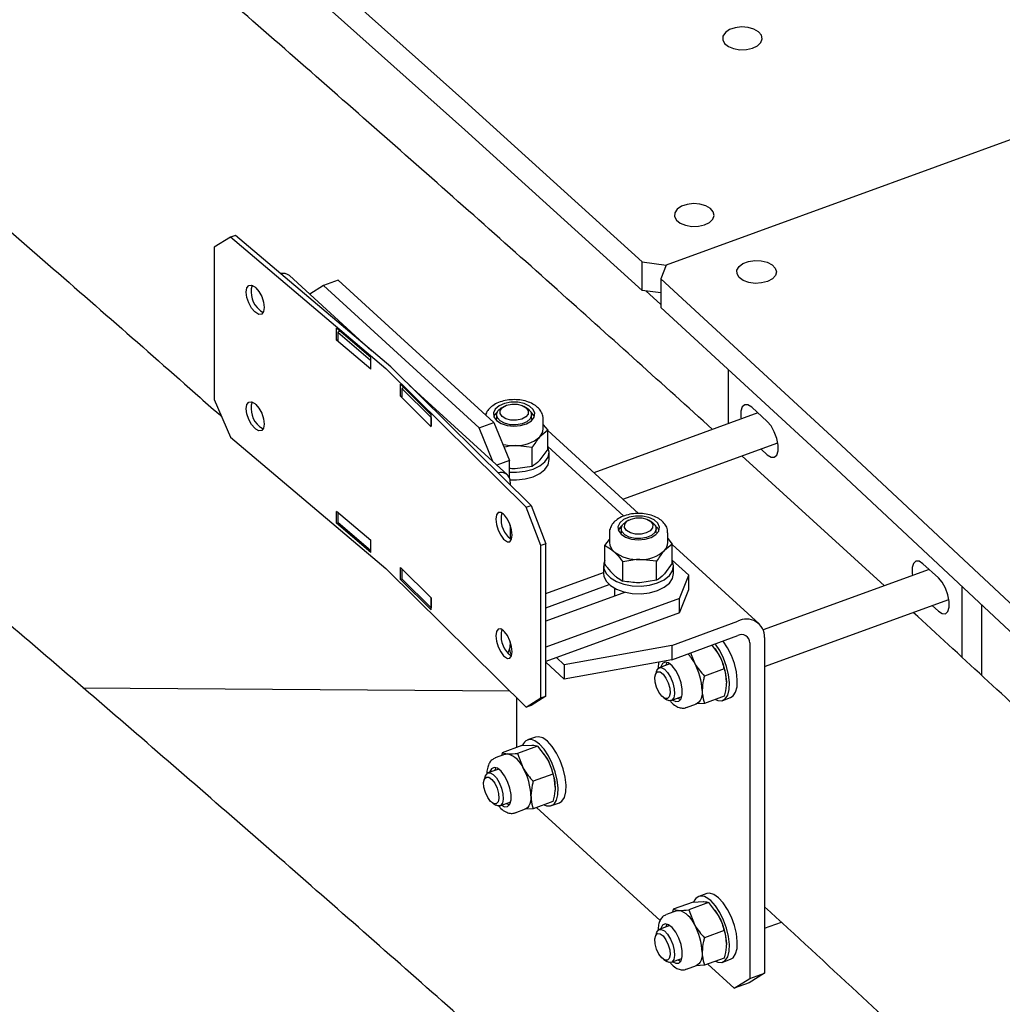
# Model space of a CAD drawing. Units: millimetres. Extents: x 0 to 1260, y 0 to 297.
# Drawn here: x 1200 to 1205, y 162 to 166 of the extents above; entities that cross this region are included whole.
import ezdxf

# ---------------------------------------------------------------- set-up
doc = ezdxf.new("R2010")
doc.units = ezdxf.units.MM
doc.linetypes.add('SLD-Сплошная', pattern=[0])
for name, color, linetype in [('ГОРИЗОНТАЛИ', 5, 'SLD-Сплошная'), ('НИША', 8, 'SLD-Сплошная'), ('ПАНЕЛИ', 7, 'SLD-Сплошная'), ('ШАБЛОНЫ', 190, 'SLD-Сплошная')]:
    doc.layers.add(name, color=color, linetype=linetype)

msp = doc.modelspace()

# ---------------------------------------------------------------- linework, layer by layer
at = {"layer": 'ГОРИЗОНТАЛИ', "linetype": 'SLD-Сплошная', "lineweight": 25}
msp.add_line((1204.175203, 164.012131), (1203.5648143, 164.5687411), dxfattribs=at)
for points, knots in [([(1203.4391212, 164.6825842), (1203.2245483, 164.8761906), (1202.773921, 165.282786), (1202.0790487, 165.8993223), (1201.3564243, 166.5328667), (1200.6270593, 167.1638318), (1199.8911794, 167.7922681), (1199.1487657, 168.4181367), (1198.399828, 169.0414071), (1197.6445067, 169.6621046), (1196.8823937, 170.2800231), (1196.2468448, 170.7901224), (1195.862935, 171.0932266), (1195.737543, 171.192226)], [0, 0, 0, 0, 0.0874535, 0.183662206, 0.279870996, 0.376079864, 0.472288806, 0.568497818, 0.664706895, 0.760916034, 0.857125229, 0.953334478, 1, 1, 1, 1]), ([(1194.9941905, 170.0365321), (1195.0934727, 169.9581677), (1195.450643, 169.67625), (1196.0590521, 169.1879886), (1196.8194572, 168.5718072), (1197.5730037, 167.9528219), (1198.320198, 167.331279), (1199.0608145, 166.7071203), (1199.7950862, 166.0804678), (1200.5221462, 165.451028), (1201.0351377, 165.003238), (1201.3038146, 164.764537), (1201.3344763, 164.7372962)], [0, 0, 0, 0, 0.045218505, 0.162674591, 0.28013073, 0.397586927, 0.515043187, 0.632499515, 0.749955915, 0.867412392, 0.984868952, 1, 1, 1, 1]), ([(1203.4391211, 161.1918723), (1203.2245482, 161.3854787), (1202.7739209, 161.7920741), (1202.0790486, 162.4086104), (1201.3564243, 163.0421548), (1200.6270592, 163.6731198), (1199.8911793, 164.3015562), (1199.1487656, 164.9274248), (1198.399828, 165.5506952), (1197.6445066, 166.1713926), (1196.8823936, 166.7893112), (1196.2468447, 167.2994105), (1195.8629349, 167.6025146), (1195.7375429, 167.701514)], [0, 0, 0, 0, 0.0874535, 0.183662206, 0.279870996, 0.376079864, 0.472288806, 0.568497818, 0.664706895, 0.760916034, 0.857125229, 0.953334478, 1, 1, 1, 1]), ([(1194.9941904, 166.5458202), (1195.0934727, 166.4674558), (1195.4506429, 166.1855381), (1196.0590522, 165.6972767), (1196.8194565, 165.081095), (1197.5730059, 164.4621108), (1198.3201895, 163.8405639), (1199.0608456, 163.2164201), (1199.7949699, 162.5897122), (1200.5225801, 161.9604789), (1201.2434494, 161.3286692), (1201.9357412, 160.7146038), (1202.384381, 160.3099064), (1202.59755, 160.1176164)], [0, 0, 0, 0, 0.037412164, 0.134591105, 0.231770089, 0.328949122, 0.426128206, 0.523307347, 0.620486547, 0.717665811, 0.814845144, 0.91202455, 1, 1, 1, 1]), ([(1210.8787067, 157.4282114), (1210.8735407, 157.433694), (1210.6590789, 157.6612988), (1210.228956, 158.1090164), (1209.5878113, 158.7711585), (1208.9389626, 159.4308005), (1208.2834776, 160.0882477), (1207.6211041, 160.7433895), (1206.9519252, 161.3962201), (1206.2760046, 162.0467313), (1205.5931496, 162.6948204), (1204.9348488, 163.312042), (1204.5008764, 163.7120371), (1204.2993973, 163.8977416)], [0, 0, 0, 0, 0.002495386, 0.103593884, 0.204692536, 0.305791338, 0.406890282, 0.507989362, 0.609088574, 0.71018791, 0.811287365, 0.912386934, 1, 1, 1, 1]), ([(1203.6618881, 162.6351617), (1203.7948206, 162.5125967), (1204.1595736, 162.1762911), (1204.7487105, 161.6235756), (1205.4299206, 160.9772794), (1206.1040704, 160.3285191), (1206.7714886, 159.6774471), (1207.4321925, 159.0240964), (1208.0856391, 158.3683243), (1208.6037206, 157.8427988), (1208.9015388, 157.5350844), (1208.986293, 157.4475139)], [0, 0, 0, 0, 0.071937198, 0.197388166, 0.32283926, 0.448290485, 0.573741849, 0.699193359, 0.824645021, 0.950096844, 1, 1, 1, 1])]:
    msp.add_open_spline(points, degree=3, knots=knots, dxfattribs=at)
at = {"layer": 'НИША', "linetype": 'SLD-Сплошная', "lineweight": 25}
msp.add_line((1200.7398658, 163.574165), (1202.5692143, 163.5606009), dxfattribs=at)
at = {"layer": 'ПАНЕЛИ', "linetype": 'SLD-Сплошная', "lineweight": 25}
for p, q in [((1201.3726789, 165.5068851), (1201.3023028, 165.464455)), ((1201.3933402, 165.5150105), (1201.3726789, 165.5068851)), ((1202.0383383, 164.9427978), (1201.3726789, 165.5068851)), ((1202.0589996, 164.9509232), (1201.3933402, 165.5150105)), ((1201.3023028, 165.464455), (1201.3023028, 164.8112223)), ((1201.9771255, 165.0203042), (1201.6249938, 165.3423096)), ((1201.834214, 165.3224892), (1201.7707943, 165.2993765)), ((1202.5014929, 164.7122989), (1201.834214, 165.3224892)), ((1201.4761317, 165.2936748), (1201.4803543, 165.2900965)), ((1201.7707943, 165.2993765), (1201.7116985, 165.2630229)), ((1202.4380732, 164.6891861), (1201.7707943, 165.2993765)), ((1201.496793, 165.1956499), (1201.5010156, 165.1920717)), ((1201.5010156, 165.1920717), (1201.5127715, 165.1849227)), ((1201.4803543, 165.1839462), (1201.4761317, 165.1875245)), ((1201.9743945, 164.9918811), (1201.8266047, 165.1171198)), ((1201.8266047, 165.066086), (1201.8266047, 165.1171198)), ((1201.8424398, 165.103701), (1201.8321658, 165.0996606)), ((1201.8266047, 165.066086), (1201.8321658, 165.068273)), ((1201.9743945, 164.9408473), (1201.8266047, 165.066086)), ((1201.8321658, 165.0996606), (1201.972918, 164.9803856)), ((1201.8321658, 165.0996606), (1201.8321658, 165.0639369)), ((1201.972918, 164.9803856), (1201.9743945, 164.9809662)), ((1201.972918, 164.9803856), (1201.972918, 164.9446619)), ((1201.9743945, 164.9408473), (1201.9743945, 164.9918811)), ((1202.6393288, 164.3486023), (1202.0434523, 164.9381213)), ((1202.6609216, 164.355876), (1202.0650451, 164.945395)), ((1203.506566, 164.7071638), (1203.506566, 164.9397904)), ((1202.2329892, 164.7455032), (1202.1006927, 164.8763883)), ((1202.1006927, 164.8253545), (1202.1006927, 164.8763883)), ((1202.1097976, 164.8599395), (1202.1060232, 164.8586681)), ((1202.1060232, 164.8586681), (1202.23202, 164.7340156)), ((1202.1060232, 164.8586681), (1202.1060232, 164.8229444)), ((1202.5591842, 164.4880431), (1202.138336, 164.872886)), ((1201.3023028, 164.8112223), (1201.3726789, 164.6495172)), ((1202.1006927, 164.8253545), (1202.1060232, 164.8271501)), ((1202.2329892, 164.6944694), (1202.1006927, 164.8253545)), ((1201.4761317, 164.7935436), (1201.4803543, 164.7899653)), ((1202.544751, 164.7815102), (1202.5349472, 164.7758487)), ((1202.6410304, 164.7758487), (1202.6312266, 164.7815102)), ((1203.6733857, 164.7169129), (1203.6066578, 164.7779319)), ((1202.23202, 164.7340156), (1202.2329892, 164.7343421)), ((1202.23202, 164.7340156), (1202.23202, 164.6982919)), ((1202.2329892, 164.6944694), (1202.2329892, 164.7455032)), ((1202.5129888, 164.7452384), (1202.5129888, 164.7272983)), ((1202.6629888, 164.7272983), (1202.6629888, 164.7452384)), ((1202.7129888, 164.6851104), (1202.7129888, 164.7272983)), ((1203.6334707, 164.753413), (1202.9298785, 164.4969955)), ((1201.4803543, 164.683815), (1201.4761317, 164.6873933)), ((1201.496793, 164.6955187), (1201.5010156, 164.6919405)), ((1201.5010156, 164.6919405), (1201.5127715, 164.6847914)), ((1202.4380732, 164.6891861), (1202.5014929, 164.7122989)), ((1202.497169, 164.5447526), (1202.4380732, 164.6891861)), ((1202.5014929, 164.7122989), (1202.5682208, 164.5492122)), ((1202.7129888, 164.7026205), (1202.7322137, 164.6792859)), ((1201.3726789, 164.6495172), (1202.0383383, 164.0854299)), ((1202.7322137, 164.6792859), (1202.6986266, 164.6515269)), ((1202.7322137, 164.5974923), (1202.7322137, 164.6792859)), ((1203.1214549, 164.3218092), (1202.7322137, 164.6777493)), ((1202.6650395, 164.6055353), (1202.5929271, 164.6130057)), ((1202.6650395, 164.5237417), (1202.6650395, 164.6055353)), ((1202.7322137, 164.5974923), (1202.6986266, 164.5515007)), ((1203.0588925, 164.3110553), (1202.7322137, 164.6097854)), ((1203.0547143, 164.3828399), (1203.7181984, 164.6246404)), ((1203.6465728, 164.5985372), (1203.6733857, 164.5740183)), ((1202.7379888, 164.5524225), (1202.7379888, 164.5850841)), ((1202.5682208, 164.5492122), (1202.5139293, 164.5294262)), ((1202.5682208, 164.4749478), (1202.5682208, 164.5492122)), ((1202.6650395, 164.5237417), (1202.5929271, 164.5129795)), ((1202.5715645, 164.4568825), (1202.5715645, 164.4442796)), ((1202.6393288, 164.3486023), (1202.6609216, 164.355876)), ((1202.7023272, 164.1842085), (1202.6393288, 164.3486023)), ((1202.6609216, 164.355876), (1202.7239199, 164.1914821)), ((1201.9743945, 164.2059606), (1201.8266047, 164.3311993)), ((1201.8266047, 164.2801655), (1201.8266047, 164.3311993)), ((1201.8321658, 164.3264868), (1201.8321658, 164.2831198)), ((1202.5467212, 164.3146788), (1202.5429413, 164.3184183)), ((1201.8266047, 164.2801655), (1201.8327842, 164.2825957)), ((1201.9743945, 164.1549268), (1201.8266047, 164.2801655)), ((1201.972918, 164.1638448), (1201.8321658, 164.2831198)), ((1202.5715645, 164.2716213), (1202.5715645, 164.2128481)), ((1203.0785741, 164.2933579), (1203.0687703, 164.2876964)), ((1203.1748535, 164.2876964), (1203.1650497, 164.2933579)), ((1202.5683139, 164.2158021), (1202.564534, 164.2195417)), ((1202.9968119, 164.239146), (1202.9968119, 164.1969581)), ((1203.0468119, 164.2570861), (1203.0468119, 164.239146)), ((1203.1968119, 164.239146), (1203.1968119, 164.2570861)), ((1203.2468119, 164.196958), (1203.2468119, 164.239146)), ((1201.972918, 164.2072118), (1201.972918, 164.1638448)), ((1201.9743945, 164.1549268), (1201.9743945, 164.2059606)), ((1202.5429413, 164.212268), (1202.5467212, 164.2085285)), ((1202.5762915, 164.2095075), (1202.5683139, 164.2158021)), ((1202.7023271, 163.5309759), (1202.7023272, 164.1842085)), ((1202.7239199, 164.1914821), (1202.7023272, 164.1842085)), ((1202.7239199, 163.5382495), (1202.7239199, 164.1914821)), ((1202.977587, 164.1845499), (1202.9968119, 164.210875)), ((1202.977587, 164.1027563), (1202.977587, 164.1845499)), ((1203.2660368, 164.1911336), (1203.2324497, 164.1633746)), ((1203.2468119, 164.2144682), (1203.2660368, 164.1911336)), ((1203.2660368, 164.1093399), (1203.2660368, 164.1911336)), ((1203.6387498, 163.8487711), (1203.2660368, 164.189597)), ((1201.9743945, 164.1644254), (1201.972918, 164.1638448)), ((1202.2329892, 163.9595827), (1202.1006926, 164.0904678)), ((1202.1006926, 164.039434), (1202.1006926, 164.0904678)), ((1202.9718119, 164.0969318), (1202.9718119, 164.0642702)), ((1203.0546377, 164.0322976), (1203.0546377, 164.1140912)), ((1203.1988626, 164.117383), (1203.1267502, 164.1248534)), ((1203.1988626, 164.0355894), (1203.1988626, 164.117383)), ((1203.2660368, 164.1093399), (1203.2324497, 164.0633484)), ((1203.3365191, 164.0571808), (1203.2660368, 164.1216331)), ((1203.2718119, 164.0642702), (1203.2718119, 164.0969318)), ((1204.4073925, 164.0457035), (1204.3406646, 164.1067225)), ((1202.0434523, 164.0807535), (1202.6393288, 163.4912345)), ((1202.1060232, 164.0851941), (1202.1060232, 164.0421273)), ((1202.7239199, 163.9789984), (1202.9718119, 164.0693403)), ((1203.2975475, 163.9576406), (1203.3365191, 164.0571808)), ((1203.3365191, 163.9959402), (1203.3365191, 164.0571808)), ((1204.3674774, 164.0822036), (1203.6561669, 163.8229732)), ((1202.1006926, 164.039434), (1202.1067001, 164.0414576)), ((1202.2329892, 163.9085489), (1202.1006926, 164.039434)), ((1202.2320199, 163.9174748), (1202.1060232, 164.0421273)), ((1202.7239199, 163.9177578), (1202.9961625, 164.016974)), ((1203.1988626, 164.0355894), (1203.1267502, 164.0248272)), ((1204.5074843, 164.0097288), (1204.5074843, 163.7054401)), ((1203.0654983, 163.984011), (1202.7239199, 163.8595261)), ((1203.0183554, 164.0015693), (1203.0183554, 163.9668303)), ((1203.2975475, 163.8964), (1203.3365191, 163.9959402)), ((1202.2320199, 163.9605416), (1202.2320199, 163.9174748)), ((1202.2329892, 163.9085489), (1202.2329892, 163.9595827)), ((1203.2975475, 163.9576406), (1202.7239199, 163.7485875)), ((1203.2975475, 163.8964), (1203.2975475, 163.9576406)), ((1203.6618881, 163.6654075), (1204.4522052, 163.953431)), ((1204.3805796, 163.9273278), (1204.4073925, 163.9028088)), ((1204.5920439, 163.9303199), (1204.5920439, 163.6272952)), ((1202.2329892, 163.9178013), (1202.2320199, 163.9174748)), ((1203.2975475, 163.8964), (1202.7239199, 163.6873469)), ((1203.2636177, 163.7560285), (1203.5473098, 163.8594175)), ((1202.5467212, 163.8145475), (1202.5429412, 163.8182871)), ((1203.2636177, 163.694788), (1203.5473098, 163.7981769)), ((1202.5715645, 163.7714901), (1202.5715645, 163.7587401)), ((1203.2636177, 163.7560285), (1202.8024138, 163.6732846)), ((1203.2636177, 163.7560285), (1203.2636177, 163.694788)), ((1203.4344445, 163.7588051), (1203.4645527, 163.7190403)), ((1203.5984684, 163.7674204), (1203.5984684, 162.3266342)), ((1203.6618881, 163.7905331), (1203.6618881, 162.3497469)), ((1202.5429412, 163.7121368), (1202.5467211, 163.7083972)), ((1202.5683139, 163.7156709), (1202.564534, 163.7194104)), ((1202.5762915, 163.7093762), (1202.5683139, 163.7156709)), ((1203.3447239, 163.7243464), (1203.3609672, 163.6812895)), ((1203.4508341, 163.7407361), (1203.4494036, 163.7427182)), ((1202.8024138, 163.612044), (1202.7239199, 163.6838224)), ((1202.8024138, 163.6732846), (1202.7690499, 163.7037941)), ((1203.2636177, 163.694788), (1202.8024138, 163.612044)), ((1202.8024138, 163.6732846), (1202.8024138, 163.612044)), ((1203.256229, 163.6772197), (1203.210059, 163.6603934)), ((1203.1983958, 163.646156), (1203.1935761, 163.6314911)), ((1203.488476, 163.6556258), (1203.4037718, 163.6247562)), ((1203.4974689, 163.6123607), (1203.4974307, 163.6128781)), ((1202.5975501, 163.5325674), (1202.5975501, 163.3175787)), ((1202.6393288, 163.4912345), (1202.7023271, 163.5309759)), ((1202.7239199, 163.5382495), (1202.6609215, 163.4985081)), ((1202.7023271, 163.5309759), (1202.7239199, 163.5382495)), ((1203.2302063, 163.5309805), (1203.2433316, 163.5228554)), ((1203.2614206, 163.5194609), (1203.3075905, 163.5362871)), ((1203.2897547, 163.529787), (1203.3021684, 163.5234446)), ((1203.3267154, 163.49004), (1203.3704045, 163.5059621)), ((1203.4037718, 163.5068987), (1203.3673874, 163.5048626)), ((1203.488476, 163.5377683), (1203.4037718, 163.5068987)), ((1203.4825503, 163.5202241), (1203.5163742, 163.5325509)), ((1202.6609215, 163.4985081), (1202.6393288, 163.4912345)), ((1202.6796443, 163.3628819), (1202.6458205, 163.3505551)), ((1202.5507952, 163.2893156), (1202.507106, 163.2733935)), ((1202.5363093, 163.2952601), (1202.5332922, 163.2829368)), ((1202.6210134, 163.3261297), (1202.5363093, 163.2952601)), ((1202.5363093, 163.2952601), (1202.5602325, 163.2907744)), ((1202.6877413, 163.3240394), (1202.6030372, 163.2931698)), ((1202.6030372, 163.2931698), (1202.6269604, 163.2297554)), ((1202.6210134, 163.3261297), (1202.6638181, 163.3285252)), ((1202.6877413, 163.3240394), (1202.7305459, 163.2675061)), ((1202.7168273, 163.2892019), (1202.7153969, 163.291184)), ((1202.5222222, 163.2256855), (1202.4760522, 163.2088593)), ((1202.7544692, 163.2040916), (1202.6697651, 163.173222)), ((1202.464389, 163.1946218), (1202.4595694, 163.1799569)), ((1202.7634622, 163.1608266), (1202.7634239, 163.1613439)), ((1202.4961995, 163.0794463), (1202.5093248, 163.0713212)), ((1202.5274138, 163.0679267), (1202.5735837, 163.0847529)), ((1202.5557479, 163.0782528), (1202.5681617, 163.0719105)), ((1202.7544692, 163.0862341), (1202.6697651, 163.0553645)), ((1202.7485435, 163.0686899), (1202.7823674, 163.0810167)), ((1202.5927086, 163.0385058), (1202.6363978, 163.0544279)), ((1202.6697651, 163.0553645), (1202.6333807, 163.0533284)), ((1203.2141131, 162.5760387), (1202.6841924, 163.0606224)), ((1203.3550202, 162.6549203), (1203.270316, 162.6240507)), ((1203.3550202, 162.6549203), (1203.3978248, 162.6573157)), ((1203.4136511, 162.6916724), (1203.3798272, 162.6793457)), ((1203.2848019, 162.6181061), (1203.2411128, 162.602184)), ((1203.270316, 162.6240507), (1203.267299, 162.6117273)), ((1203.270316, 162.6240507), (1203.2942393, 162.619565)), ((1203.421748, 162.65283), (1203.3370439, 162.6219604)), ((1203.3370439, 162.6219604), (1203.3609672, 162.5585459)), ((1203.421748, 162.65283), (1203.4645527, 162.5962967)), ((1203.450834, 162.6179925), (1203.4494036, 162.6199745)), ((1203.256229, 162.554476), (1203.210059, 162.5376498)), ((1203.4884759, 162.5328822), (1203.4037718, 162.5020126)), ((1203.6618881, 162.5426639), (1203.7336813, 162.5688282)), ((1203.1983958, 162.5234124), (1203.1935761, 162.5087475)), ((1203.4974689, 162.4896171), (1203.4974307, 162.4901345)), ((1203.2302062, 162.4082369), (1203.2433315, 162.4001118)), ((1203.2614205, 162.3967173), (1203.3075905, 162.4135435)), ((1203.2897546, 162.4070434), (1203.3021684, 162.400701)), ((1203.4884759, 162.4150247), (1203.4037718, 162.3841551)), ((1203.4825503, 162.3974805), (1203.5163741, 162.4098073)), ((1203.3267154, 162.3672964), (1203.3704045, 162.3832185)), ((1203.4037718, 162.3841551), (1203.3673874, 162.382119)), ((1203.5317405, 162.2855856), (1203.4181992, 162.389413)), ((1203.5317405, 162.2855856), (1203.5984684, 162.3266342)), ((1203.6618881, 162.3497469), (1203.5951602, 162.3086983)), ((1203.5984684, 162.3266342), (1203.6618881, 162.3497469)), ((1203.5951602, 162.3086983), (1203.5317405, 162.2855856))]:
    msp.add_line(p, q, dxfattribs=at)
at = {"layer": 'ПАНЕЛИ', "linetype": 'SLD-Сплошная', "lineweight": 25, "flags": 128}
for points in [[(1201.4761317, 165.1875245), (1201.4621272, 165.2034322), (1201.4502548, 165.2249983), (1201.4423218, 165.2489396), (1201.4395362, 165.2716111), (1201.4423218, 165.2895615), (1201.4502548, 165.3000579), (1201.4621272, 165.3015023), (1201.4761317, 165.2936748)], [(1201.4803543, 165.2900965), (1201.4943588, 165.2741889), (1201.5062313, 165.2526228), (1201.5141642, 165.2286815), (1201.5169499, 165.2060099), (1201.5141642, 165.1880595), (1201.5062313, 165.1775632), (1201.4943588, 165.1761188), (1201.4803543, 165.1839462)], [(1201.4761317, 164.6873933), (1201.4621272, 164.7033009), (1201.4502548, 164.724867), (1201.4423218, 164.7488083), (1201.4395362, 164.7714799), (1201.4423218, 164.7894303), (1201.4502548, 164.7999266), (1201.4621272, 164.801371), (1201.4761317, 164.7935436)], [(1201.4803543, 164.7899653), (1201.4943588, 164.7740576), (1201.5062313, 164.7524915), (1201.5141642, 164.7285502), (1201.5169499, 164.7058787), (1201.5141642, 164.6879283), (1201.5062313, 164.6774319), (1201.4943588, 164.6759875), (1201.4803543, 164.683815)], [(1202.5124891, 164.7208771), (1202.532056, 164.7082159), (1202.5576841, 164.6999085), (1202.5865961, 164.696855), (1202.615659, 164.6993864), (1202.6417235, 164.7072283), (1202.661965, 164.719531), (1202.67419, 164.7349612), (1202.6770738, 164.7518469), (1202.6703038, 164.7683583), (1202.6546137, 164.782706), (1202.6317038, 164.7933353), (1202.6040567, 164.7990943), (1202.5746684, 164.799359), (1202.5467235, 164.7941006), (1202.5232504, 164.783889), (1202.5067927, 164.7698308), (1202.4991339, 164.7534494), (1202.5011039, 164.73652), (1202.5124891, 164.7208771)], [(1202.6410304, 164.7758487), (1202.6476778, 164.771454), (1202.6596098, 164.7580878), (1202.6629033, 164.7431718), (1202.657161, 164.728505), (1202.6430756, 164.7158565), (1202.6223458, 164.7067519), (1202.5974721, 164.7022893), (1202.5714545, 164.703007), (1202.5474313, 164.7088185), (1202.5282999, 164.7190227), (1202.5163678, 164.7323889), (1202.5130743, 164.747305), (1202.5188166, 164.7619718), (1202.5329021, 164.7746203), (1202.5349472, 164.7758487)], [(1202.601467, 164.7909833), (1202.6232617, 164.7853852), (1202.6396864, 164.7753984), (1202.6482407, 164.7625433), (1202.6476221, 164.7487769), (1202.6379249, 164.7361951), (1202.6206254, 164.7267133), (1202.5983573, 164.721775), (1202.5745106, 164.7221321), (1202.5527159, 164.7277302), (1202.5362912, 164.737717), (1202.5277369, 164.7505721), (1202.5283555, 164.7643385), (1202.5380527, 164.7769203), (1202.5553522, 164.7864021), (1202.5776203, 164.7913403), (1202.601467, 164.7909833)], [(1203.6066578, 164.7779319), (1203.5906822, 164.788232), (1203.5766335, 164.788672), (1203.5662062, 164.7791991), (1203.5606579, 164.7609557), (1203.5606579, 164.7361423), (1203.5618451, 164.7273098)], [(1202.5152306, 164.7571736), (1202.5067927, 164.7487369), (1202.5005923, 164.7378453)], [(1202.6753853, 164.7378453), (1202.6703038, 164.7472643), (1202.6580046, 164.759283)], [(1203.6733857, 164.5740183), (1203.6893613, 164.5637182), (1203.70341, 164.5632782), (1203.7138373, 164.5727511), (1203.7193856, 164.5909945), (1203.7193856, 164.6158079), (1203.7138373, 164.6441984), (1203.70341, 164.6727418), (1203.6893613, 164.6979953), (1203.6733857, 164.7169129)], [(1202.7379856, 164.5856514), (1202.7330288, 164.607168), (1202.7322137, 164.6088806)], [(1202.5682208, 164.4992462), (1202.598388, 164.4986993), (1202.635275, 164.5029062), (1202.6691909, 164.5122766), (1202.6980045, 164.5262218), (1202.7199054, 164.5438656), (1202.7335176, 164.5640992), (1202.7379856, 164.5856514)], [(1202.5682208, 164.4665846), (1202.598388, 164.4660377), (1202.635275, 164.4702446), (1202.6691909, 164.479615), (1202.6980045, 164.4935602), (1202.7199054, 164.5112039), (1202.7335176, 164.5314376), (1202.7379856, 164.5529898)], [(1202.5429413, 164.3184183), (1202.5304049, 164.3267809), (1202.519777, 164.3257901), (1202.5126757, 164.3155968), (1202.5101821, 164.2977528), (1202.5126757, 164.2749748), (1202.519777, 164.2507305), (1202.5304049, 164.2287108), (1202.5429413, 164.212268)], [(1202.5467212, 164.2085285), (1202.5592575, 164.2001659), (1202.5698854, 164.2011567), (1202.5769867, 164.21135), (1202.5794803, 164.229194), (1202.5769867, 164.251972), (1202.5698854, 164.2762163), (1202.5592575, 164.298236), (1202.5467212, 164.3146788)], [(1203.0463122, 164.2327248), (1203.0658791, 164.2200636), (1203.0915071, 164.2117562), (1203.1204192, 164.2087027), (1203.1494821, 164.2112341), (1203.1755466, 164.219076), (1203.1957881, 164.2313787), (1203.2080131, 164.2468089), (1203.2108968, 164.2636946), (1203.2041269, 164.280206), (1203.1884368, 164.2945537), (1203.1655269, 164.305183), (1203.1378798, 164.310942), (1203.1084915, 164.3112067), (1203.0805466, 164.3059483), (1203.0570735, 164.2957367), (1203.0406158, 164.2816785), (1203.032957, 164.2652971), (1203.0349269, 164.2483677), (1203.0463122, 164.2327248)], [(1203.1352901, 164.302831), (1203.1570848, 164.2972329), (1203.1735095, 164.2872461), (1203.1820638, 164.274391), (1203.1814452, 164.2606246), (1203.171748, 164.2480428), (1203.1544485, 164.238561), (1203.1321804, 164.2336227), (1203.1083337, 164.2339798), (1203.086539, 164.2395779), (1203.0701143, 164.2495647), (1203.06156, 164.2624198), (1203.0621786, 164.2761862), (1203.0718758, 164.288768), (1203.0891753, 164.2982498), (1203.1114434, 164.303188), (1203.1352901, 164.302831)], [(1203.0490537, 164.2690213), (1203.0406158, 164.2605846), (1203.0344004, 164.2496515)], [(1203.1748535, 164.2876964), (1203.1815008, 164.2833017), (1203.1934329, 164.2699355), (1203.1967264, 164.2550195), (1203.1909841, 164.2403527), (1203.1768986, 164.2277042), (1203.1561689, 164.2185996), (1203.1312952, 164.214137), (1203.1052776, 164.2148547), (1203.0812544, 164.2206662), (1203.0621229, 164.2308704), (1203.0501909, 164.2442366), (1203.0468974, 164.2591527), (1203.0526397, 164.2738195), (1203.0667252, 164.286468), (1203.0687703, 164.2876964)], [(1203.2090941, 164.2500039), (1203.2041269, 164.259112), (1203.1918277, 164.2711307)], [(1202.977587, 164.1207283), (1202.9728747, 164.1072217), (1202.9731211, 164.0855162), (1202.9827102, 164.0645279), (1203.0010396, 164.0455757), (1203.0269576, 164.0298504), (1203.0588356, 164.0183401), (1203.0946706, 164.011768), (1203.1322111, 164.010547), (1203.1690981, 164.0147539), (1203.2030139, 164.0241243), (1203.2318276, 164.0380695), (1203.2537285, 164.0557133), (1203.2673406, 164.0759469), (1203.2718087, 164.0974991), (1203.2718087, 164.0974991)], [(1203.2718087, 164.0974991), (1203.2668519, 164.1190157), (1203.2660368, 164.1207283)], [(1204.3406646, 164.1067225), (1204.324689, 164.1170225), (1204.3106403, 164.1174626), (1204.3002129, 164.1079897), (1204.2946647, 164.0897463), (1204.2946647, 164.0649329), (1204.2958519, 164.0561003)], [(1202.9718119, 164.0642702), (1202.9731211, 164.0528546), (1202.9827102, 164.0318663), (1203.0010396, 164.0129141), (1203.0269576, 163.9971888), (1203.0588356, 163.9856785), (1203.0946706, 163.9791063), (1203.1322111, 163.9778854), (1203.1690981, 163.9820923), (1203.2030139, 163.9914627), (1203.2318276, 164.0054079), (1203.2537285, 164.0230516), (1203.2673406, 164.0432853), (1203.2718087, 164.0648375), (1203.2718087, 164.0648375)], [(1204.4073925, 163.9028088), (1204.4233681, 163.8925088), (1204.4374168, 163.8920687), (1204.4478441, 163.9015417), (1204.4533924, 163.9197851), (1204.4533924, 163.9445984), (1204.4478441, 163.972989), (1204.4374168, 164.0015324), (1204.4233681, 164.0267859), (1204.4073925, 164.0457035)], [(1202.5429412, 163.8182871), (1202.5304049, 163.8266496), (1202.519777, 163.8256588), (1202.5126757, 163.8154655), (1202.5101821, 163.7976216), (1202.5126757, 163.7748436), (1202.519777, 163.7505992), (1202.5304049, 163.7285795), (1202.5429412, 163.7121368)], [(1202.5467211, 163.7083972), (1202.5592575, 163.7000347), (1202.5698854, 163.7010255), (1202.5769867, 163.7112188), (1202.5794803, 163.7290627), (1202.5769867, 163.7518407), (1202.5698854, 163.7760851), (1202.5592575, 163.7981048), (1202.5467212, 163.8145475)], [(1203.4512899, 163.5242162), (1203.4610237, 163.5202125), (1203.4785659, 163.5190911), (1203.4931313, 163.5268962), (1203.5038046, 163.5431374), (1203.5099152, 163.5667941), (1203.5110791, 163.59638), (1203.5072232, 163.6300361), (1203.4985898, 163.6656476), (1203.4857213, 163.7009769), (1203.4694264, 163.7338042), (1203.4507288, 163.7620667), (1203.4501787, 163.7627784)], [(1203.5163742, 163.5325509), (1203.5269552, 163.539223), (1203.5376285, 163.5554641), (1203.543739, 163.5791209), (1203.544903, 163.6087068), (1203.5410471, 163.6423629), (1203.5324137, 163.6779744), (1203.5195452, 163.7133037), (1203.5032502, 163.7461309), (1203.4845527, 163.7743935), (1203.4840025, 163.7751052)], [(1203.4645527, 163.7190403), (1203.4567244, 163.7321039), (1203.4508341, 163.7407361)], [(1203.2679101, 163.5218259), (1203.2812155, 163.51525), (1203.2943507, 163.5163652), (1203.3039877, 163.5264917), (1203.3090823, 163.5445324), (1203.3090823, 163.568532), (1203.3039877, 163.59589), (1203.2943507, 163.6236417), (1203.2812155, 163.6487797), (1203.2660055, 163.66858), (1203.250369, 163.6808968), (1203.2360005, 163.6843955), (1203.2244569, 163.6786969), (1203.2169893, 163.6644186), (1203.2165486, 163.6627585)], [(1203.2438152, 163.683562), (1203.2388338, 163.6723797), (1203.2383931, 163.6707195)], [(1203.2565358, 163.5516679), (1203.2529969, 163.536193), (1203.2450462, 163.5282482), (1203.2338941, 163.5290432), (1203.2212384, 163.5384568), (1203.2090058, 163.5550559), (1203.1990587, 163.5763135), (1203.1929113, 163.5989932), (1203.1914997, 163.6196424), (1203.1950385, 163.6351173), (1203.2029892, 163.6430621), (1203.2141413, 163.6422671), (1203.226797, 163.6328535), (1203.2390296, 163.6162544), (1203.2489767, 163.5949968), (1203.2551241, 163.5723171), (1203.2565358, 163.5516679)], [(1203.1983958, 163.646156), (1203.1994203, 163.6489094), (1203.2073729, 163.6590839), (1203.2187468, 163.6609171), (1203.2321704, 163.6541878), (1203.2460245, 163.6397078), (1203.2586381, 163.6192235), (1203.2684899, 163.5952056), (1203.2743915, 163.570551), (1203.2756311, 163.5482335)], [(1203.2756311, 163.5482335), (1203.2720592, 163.5309449), (1203.2641067, 163.5207704), (1203.2527327, 163.5189372), (1203.2433316, 163.5228554)], [(1203.3943311, 163.5623869), (1203.3937603, 163.5495864), (1203.3920574, 163.538049), (1203.3892518, 163.5279721), (1203.3853913, 163.5195281), (1203.380542, 163.5128614), (1203.374787, 163.5080863), (1203.3704045, 163.5059621)], [(1202.7172831, 163.072682), (1202.7270169, 163.0686783), (1202.7445592, 163.0675569), (1202.7591245, 163.075362), (1202.7697978, 163.0916032), (1202.7759084, 163.1152599), (1202.7770723, 163.1448459), (1202.7732164, 163.1785019), (1202.764583, 163.2141134), (1202.7517146, 163.2494427), (1202.7354196, 163.28227), (1202.7167221, 163.3105325), (1202.6967967, 163.3324545), (1202.6768956, 163.3466585), (1202.6768956, 163.3466585)], [(1202.7107194, 163.3589853), (1202.692093, 163.3645789), (1202.6796443, 163.3628819)], [(1202.7823674, 163.0810167), (1202.7929484, 163.0876888), (1202.8036217, 163.10393), (1202.8097323, 163.1275867), (1202.8108962, 163.1571726), (1202.8070403, 163.1908287), (1202.7984069, 163.2264402), (1202.7855384, 163.2617695), (1202.7692435, 163.2945968), (1202.7505459, 163.3228593), (1202.7306206, 163.3447813), (1202.7107194, 163.3589853)], [(1202.5507952, 163.2893156), (1202.5529751, 163.2899934), (1202.5602325, 163.2907744)], [(1202.7305459, 163.2675061), (1202.7227177, 163.2805697), (1202.7168273, 163.2892019)], [(1202.464389, 163.1946218), (1202.4654136, 163.1973752), (1202.4733661, 163.2075497), (1202.4847401, 163.2093829), (1202.4981637, 163.2026537), (1202.5120178, 163.1881736), (1202.5246314, 163.1676893), (1202.5344831, 163.1436714), (1202.5403847, 163.1190169), (1202.5416243, 163.0966994)], [(1202.5339033, 163.0702917), (1202.5472087, 163.0637159), (1202.5603439, 163.064831), (1202.5699809, 163.0749576), (1202.5750755, 163.0929982), (1202.5750755, 163.1169979), (1202.5699809, 163.1443559), (1202.5603439, 163.1721075), (1202.5472087, 163.1972455), (1202.5319987, 163.2170458), (1202.5163622, 163.2293626), (1202.5019937, 163.2328613), (1202.4904501, 163.2271628), (1202.4829825, 163.2128844), (1202.4825418, 163.2112243)], [(1202.5098084, 163.2320278), (1202.5048271, 163.2208455), (1202.5043864, 163.2191854)], [(1202.522529, 163.1001337), (1202.5189901, 163.0846588), (1202.5110394, 163.0767141), (1202.4998873, 163.077509), (1202.4872316, 163.0869226), (1202.4749991, 163.1035217), (1202.4650519, 163.1247793), (1202.4589046, 163.1474591), (1202.4574929, 163.1681082), (1202.4610318, 163.1835831), (1202.4689825, 163.1915279), (1202.4801346, 163.190733), (1202.4927902, 163.1813194), (1202.5050228, 163.1647202), (1202.5149699, 163.1434627), (1202.5211173, 163.1207829), (1202.522529, 163.1001337)], [(1202.5416243, 163.0966994), (1202.5380524, 163.0794107), (1202.5300999, 163.0692362), (1202.5187259, 163.067403), (1202.5093248, 163.0713212)], [(1202.6603244, 163.1108527), (1202.6597535, 163.0980522), (1202.6580507, 163.0865148), (1202.655245, 163.0764379), (1202.6513845, 163.0679939), (1202.6465353, 163.0613273), (1202.6407802, 163.0565521), (1202.6363978, 163.0544279)], [(1203.4512899, 162.4014726), (1203.4610236, 162.3974689), (1203.4785659, 162.3963475), (1203.4931313, 162.4041526), (1203.5038046, 162.4203938), (1203.5099152, 162.4440505), (1203.5110791, 162.4736364), (1203.5072232, 162.5072925), (1203.4985898, 162.542904), (1203.4857213, 162.5782333), (1203.4694264, 162.6110606), (1203.4507288, 162.6393231), (1203.4308035, 162.6612451), (1203.4109023, 162.6754491), (1203.4109023, 162.6754491)], [(1203.4447262, 162.6877759), (1203.4260997, 162.6933694), (1203.4136511, 162.6916724)], [(1203.5163741, 162.4098073), (1203.5269551, 162.4164794), (1203.5376284, 162.4327205), (1203.543739, 162.4563773), (1203.5449029, 162.4859632), (1203.541047, 162.5196193), (1203.5324136, 162.5552308), (1203.5195452, 162.5905601), (1203.5032502, 162.6233873), (1203.4845526, 162.6516499), (1203.4646273, 162.6735719), (1203.4447262, 162.6877759)], [(1203.2848019, 162.6181061), (1203.2869819, 162.618784), (1203.2942393, 162.619565)], [(1203.4645527, 162.5962967), (1203.4567244, 162.6093603), (1203.450834, 162.6179925)], [(1203.1983958, 162.5234124), (1203.1994203, 162.5261658), (1203.2073728, 162.5363403), (1203.2187468, 162.5381735), (1203.2321704, 162.5314442), (1203.2460245, 162.5169642), (1203.2586381, 162.4964799), (1203.2684898, 162.472462), (1203.2743914, 162.4478074), (1203.2756311, 162.4254899)], [(1203.2679101, 162.3990823), (1203.2812154, 162.3925064), (1203.2943506, 162.3936216), (1203.3039877, 162.4037481), (1203.3090822, 162.4217888), (1203.3090822, 162.4457884), (1203.3039877, 162.4731464), (1203.2943506, 162.5008981), (1203.2812154, 162.5260361), (1203.2660055, 162.5458364), (1203.250369, 162.5581532), (1203.2360004, 162.5616519), (1203.2244569, 162.5559533), (1203.2169892, 162.541675), (1203.2165485, 162.5400149)], [(1203.2438152, 162.5608184), (1203.2388338, 162.5496361), (1203.2383931, 162.5479759)], [(1203.2565357, 162.4289243), (1203.2529968, 162.4134494), (1203.2450461, 162.4055046), (1203.2338941, 162.4062996), (1203.2212384, 162.4157132), (1203.2090058, 162.4323123), (1203.1990587, 162.4535699), (1203.1929113, 162.4762496), (1203.1914996, 162.4968988), (1203.1950385, 162.5123737), (1203.2029892, 162.5203185), (1203.2141413, 162.5195235), (1203.226797, 162.5101099), (1203.2390295, 162.4935108), (1203.2489767, 162.4722532), (1203.255124, 162.4495735), (1203.2565357, 162.4289243)], [(1203.2756311, 162.4254899), (1203.2720592, 162.4082013), (1203.2641067, 162.3980268), (1203.2527327, 162.3961936), (1203.2433315, 162.4001118)], [(1203.3943311, 162.4396433), (1203.3937602, 162.4268428), (1203.3920574, 162.4153054), (1203.3892517, 162.4052285), (1203.3853913, 162.3967845), (1203.380542, 162.3901178), (1203.374787, 162.3853427), (1203.3704045, 162.3832185)]]:
    msp.add_lwpolyline(points, dxfattribs=at)
at = {"layer": 'ПАНЕЛИ', "linetype": 'SLD-Сплошная', "lineweight": 25}
for centre, radius, start, end in [((1201.596978, 165.307458), 0.044716, 51.2055187, 103.0711497), ((1201.5601666, 165.2727661), 0.0998154, 163.6743652, 230.5868581), ((1201.9802122, 164.8740991), 0.0899898, 45.3521556, 49.7653907), ((1201.9902858, 164.8697111), 0.1063813, 45.3521556, 49.7653907), ((1201.5601666, 164.7726349), 0.0998154, 163.6743652, 230.5868581), ((1202.6632329, 164.6865261), 0.0497761, 315.321176, 358.3701971), ((1202.5979041, 164.763626), 0.1507025, 268.1074516, 311.9401269), ((1202.5875413, 164.8195462), 0.2066106, 256.6590075, 271.4937208), ((1202.5315397, 164.4582877), 0.0400495, 357.9893243, 108.2922257), ((1202.6430862, 164.2983704), 0.1112852, 166.3074028, 225.100678), ((1203.0486064, 164.1988132), 0.0518277, 182.0513408, 231.1736325), ((1203.197056, 164.1983738), 0.0497761, 315.321176, 358.3701971), ((1203.1157594, 164.2876803), 0.1631974, 232.3676914, 273.8616033), ((1203.1317272, 164.2754737), 0.1507025, 268.1074516, 311.9401269), ((1201.9802122, 164.0167312), 0.0899898, 45.3521556, 49.7653907), ((1203.5846177, 163.7917395), 0.0772799, 359.1055452, 118.8659965), ((1202.6430862, 163.7982391), 0.1112852, 166.3074028, 225.100678), ((1203.5639676, 163.7679591), 0.034505, 359.1055452, 118.8659965), ((1202.4946677, 163.7606564), 0.0769207, 330.3591713, 358.5724966), ((1202.6015618, 163.7392707), 0.033269, 181.3369592, 226.2405854), ((1203.1979936, 163.593679), 0.1850297, 28.2613695, 43.1011127), ((1203.2390878, 163.5916429), 0.2589682, 1.879779, 29.4683323), ((1203.1355023, 163.5538921), 0.2589682, 1.879779, 29.4683323), ((1202.658037, 163.3170673), 0.0350897, 57.4904358, 162.2568194), ((1202.5312775, 163.1921154), 0.1028202, 21.473786, 73.6437603), ((1202.5050811, 163.1401087), 0.2589682, 1.879779, 29.4683323), ((1202.4014955, 163.1023579), 0.2589682, 1.879779, 29.4683323), ((1203.3920437, 162.6458579), 0.0350897, 57.4904358, 162.2568194), ((1203.2652842, 162.520906), 0.1028202, 21.473786, 73.6437603), ((1203.2390878, 162.4688993), 0.2589682, 1.879779, 29.4683323), ((1203.1355023, 162.4311485), 0.2589682, 1.879779, 29.4683323)]:
    msp.add_arc(centre, radius, start, end, dxfattribs=at)
msp.add_ellipse((1202.1097976, 164.8007403), major_axis=(0.0510518, 0.0515191), ratio=0.705114973, start_param=0.859606545, end_param=0.952348388, dxfattribs=at)
for points, knots in [([(1202.7119808, 164.7274217), (1202.7120716, 164.7318892), (1202.7123073, 164.7434815), (1202.7039137, 164.7609966), (1202.6893444, 164.7782742), (1202.668619, 164.7925843), (1202.6425683, 164.8033542), (1202.6125725, 164.8096942), (1202.580898, 164.8110927), (1202.5495609, 164.8074489), (1202.5204064, 164.7987893), (1202.4958106, 164.7857313), (1202.478128, 164.7690062), (1202.4682212, 164.7551955), (1202.466674, 164.746863), (1202.4664326, 164.7455627)], [0, 0, 0, 0, 0.048320443, 0.125382667, 0.203383104, 0.28670858, 0.374855541, 0.464212434, 0.553332635, 0.64266074, 0.732845434, 0.824770601, 0.907945337, 0.98563579, 1, 1, 1, 1]), ([(1202.6986266, 164.6515269), (1202.6978304, 164.6506436), (1202.6864884, 164.6380616), (1202.6753739, 164.6212068), (1202.6650395, 164.6055353)], [0, 0, 0, 0, 0.0702005767, 1, 1, 1, 1]), ([(1202.5929271, 164.6130057), (1202.5912172, 164.6129613), (1202.5750232, 164.6125409), (1202.5591538, 164.6091213), (1202.5449601, 164.6060627)], [0, 0, 0, 0, 0.105588363, 1, 1, 1, 1]), ([(1202.5929271, 164.5129795), (1202.5912161, 164.5129352), (1202.5828807, 164.5127197), (1202.5747124, 164.5140546), (1202.5682208, 164.5151154)], [0, 0, 0, 0, 0.205275277, 1, 1, 1, 1]), ([(1202.6986266, 164.5515007), (1202.6978304, 164.5506356), (1202.6864884, 164.538313), (1202.6753739, 164.5307623), (1202.6650395, 164.5237417)], [0, 0, 0, 0, 0.070200577, 1, 1, 1, 1]), ([(1203.2458039, 164.2392694), (1203.2458947, 164.2437369), (1203.2461304, 164.2553292), (1203.2377368, 164.2728442), (1203.2231674, 164.2901219), (1203.2024421, 164.304432), (1203.1763912, 164.3152019), (1203.1463965, 164.3215418), (1203.1147178, 164.3229409), (1203.0833964, 164.3192947), (1203.0541822, 164.3106441), (1203.0298065, 164.2975529), (1203.0113905, 164.2809386), (1203.000553, 164.2620092), (1202.9957981, 164.2470704), (1202.997091, 164.2394449), (1202.9972372, 164.2385826)], [0, 0, 0, 0, 0.045171381, 0.11721143, 0.190128549, 0.268023671, 0.350426061, 0.433959531, 0.517271734, 0.600778292, 0.685085615, 0.771019984, 0.84877419, 0.921401526, 0.991112256, 1, 1, 1, 1]), ([(1202.977587, 164.1845499), (1202.9808213, 164.1829685), (1202.9933791, 164.1768285), (1203.0064258, 164.1662734), (1203.0161124, 164.1584369)], [0, 0, 0, 0, 0.257551345, 1, 1, 1, 1]), ([(1203.0161124, 164.1584369), (1203.0196154, 164.1550982), (1203.0326556, 164.1426699), (1203.045352, 164.1261635), (1203.0546377, 164.1140912)], [0, 0, 0, 0, 0.268633605, 1, 1, 1, 1]), ([(1203.2324497, 164.1633746), (1203.2316535, 164.1624913), (1203.2203115, 164.1499093), (1203.2091969, 164.1330545), (1203.1988626, 164.117383)], [0, 0, 0, 0, 0.0702005767, 1, 1, 1, 1]), ([(1202.977587, 164.1027563), (1202.9808213, 164.0984225), (1202.9933791, 164.0815958), (1203.0064258, 164.0682897), (1203.0161124, 164.0584106)], [0, 0, 0, 0, 0.257551345, 1, 1, 1, 1]), ([(1203.1267502, 164.1248534), (1203.1250407, 164.1248053), (1203.1006892, 164.1241198), (1203.0768258, 164.1189231), (1203.0546377, 164.1140912)], [0, 0, 0, 0, 0.070200577, 1, 1, 1, 1]), ([(1203.0161124, 164.0584106), (1203.0196154, 164.0553426), (1203.0326556, 164.0439218), (1203.045352, 164.0372079), (1203.0546377, 164.0322976)], [0, 0, 0, 0, 0.268633605, 1, 1, 1, 1]), ([(1203.2324497, 164.0633484), (1203.2316535, 164.0624833), (1203.2203115, 164.0501607), (1203.2091969, 164.04261), (1203.1988626, 164.0355894)], [0, 0, 0, 0, 0.070200577, 1, 1, 1, 1]), ([(1203.1267502, 164.0248272), (1203.1250407, 164.0247973), (1203.1006892, 164.0243712), (1203.0768258, 164.0284785), (1203.0546377, 164.0322976)], [0, 0, 0, 0, 0.0702005767, 1, 1, 1, 1]), ([(1203.4645527, 163.7190403), (1203.4653342, 163.7176151), (1203.4764665, 163.6973137), (1203.4826897, 163.6757115), (1203.488476, 163.6556258)], [0, 0, 0, 0, 0.070200577, 1, 1, 1, 1]), ([(1203.2086022, 163.6849177), (1203.2071266, 163.6775724), (1203.2052674, 163.6683174), (1203.2051645, 163.6580175), (1203.2051433, 163.6558923)], [0, 0, 0, 0, 0.79366323, 1, 1, 1, 1]), ([(1203.3609672, 163.6812895), (1203.3617675, 163.6798712), (1203.3731685, 163.6596677), (1203.3890268, 163.641577), (1203.4037718, 163.6247562)], [0, 0, 0, 0, 0.070200577, 1, 1, 1, 1]), ([(1203.488476, 163.6556258), (1203.4899011, 163.651198), (1203.4954346, 163.6340062), (1203.4968591, 163.6145689), (1203.4979167, 163.6001376)], [0, 0, 0, 0, 0.2575513451, 1, 1, 1, 1]), ([(1203.4037718, 163.6247562), (1203.4023467, 163.6192897), (1203.3968132, 163.5980646), (1203.3953887, 163.577589), (1203.3943311, 163.5623869)], [0, 0, 0, 0, 0.257551345, 1, 1, 1, 1]), ([(1203.4979167, 163.6001376), (1203.4977765, 163.5947283), (1203.4972549, 163.5745918), (1203.4921844, 163.5533233), (1203.488476, 163.5377683)], [0, 0, 0, 0, 0.268633605, 1, 1, 1, 1]), ([(1203.3943311, 163.5623869), (1203.3944713, 163.5570797), (1203.3949929, 163.5373234), (1203.4000634, 163.5197507), (1203.4037718, 163.5068987)], [0, 0, 0, 0, 0.268633605, 1, 1, 1, 1]), ([(1203.2554165, 163.5199524), (1203.2586168, 163.5160279), (1203.2679688, 163.5045596), (1203.2842079, 163.4933446), (1203.3035469, 163.4870342), (1203.3187366, 163.4864349), (1203.3256756, 163.4902837), (1203.3273459, 163.4912102)], [0, 0, 0, 0, 0.161002148, 0.470488772, 0.708620625, 0.92985897, 1, 1, 1, 1]), ([(1202.5602325, 163.2907744), (1202.5610329, 163.2907531), (1202.5724338, 163.2904491), (1202.5882921, 163.2918589), (1202.6030372, 163.2931698)], [0, 0, 0, 0, 0.070200577, 1, 1, 1, 1]), ([(1202.6638181, 163.3285252), (1202.6645996, 163.3284969), (1202.6757318, 163.3280951), (1202.681955, 163.3259935), (1202.6877413, 163.3240394)], [0, 0, 0, 0, 0.0702005767, 1, 1, 1, 1]), ([(1202.506379, 163.2723607), (1202.5017617, 163.2703135), (1202.4915803, 163.2657991), (1202.4809763, 163.2516468), (1202.4736767, 163.2335016), (1202.4713094, 163.2169671), (1202.4711656, 163.2064783), (1202.4711365, 163.2043581)], [0, 0, 0, 0, 0.187597364, 0.41366774, 0.653519424, 0.929962612, 1, 1, 1, 1]), ([(1202.7305459, 163.2675061), (1202.7313274, 163.2660809), (1202.7424597, 163.2457795), (1202.7486829, 163.2241773), (1202.7544692, 163.2040916)], [0, 0, 0, 0, 0.070200577, 1, 1, 1, 1]), ([(1202.6269604, 163.2297554), (1202.6277608, 163.2283371), (1202.6391617, 163.2081335), (1202.65502, 163.1900428), (1202.6697651, 163.173222)], [0, 0, 0, 0, 0.070200577, 1, 1, 1, 1]), ([(1202.7544692, 163.2040916), (1202.7558943, 163.1996639), (1202.7614278, 163.182472), (1202.7628523, 163.1630347), (1202.7639099, 163.1486035)], [0, 0, 0, 0, 0.2575513451, 1, 1, 1, 1]), ([(1202.6697651, 163.173222), (1202.6683399, 163.1677555), (1202.6628064, 163.1465304), (1202.661382, 163.1260548), (1202.6603244, 163.1108527)], [0, 0, 0, 0, 0.257551345, 1, 1, 1, 1]), ([(1202.7639099, 163.1486035), (1202.7637698, 163.1431941), (1202.7632481, 163.1230576), (1202.7581776, 163.1017892), (1202.7544692, 163.0862341)], [0, 0, 0, 0, 0.268633605, 1, 1, 1, 1]), ([(1202.6603244, 163.1108527), (1202.6604645, 163.1055455), (1202.6609861, 163.0857892), (1202.6660567, 163.0682166), (1202.6697651, 163.0553645)], [0, 0, 0, 0, 0.268633605, 1, 1, 1, 1]), ([(1202.5214097, 163.0684182), (1202.52461, 163.0644937), (1202.533962, 163.0530254), (1202.5502012, 163.0418105), (1202.5695401, 163.0355), (1202.5847298, 163.0349007), (1202.5916688, 163.0387495), (1202.5933392, 163.039676)], [0, 0, 0, 0, 0.161002148, 0.470488772, 0.708620625, 0.92985897, 1, 1, 1, 1]), ([(1203.3978248, 162.6573157), (1203.3986063, 162.6572875), (1203.4097386, 162.6568856), (1203.4159617, 162.6547841), (1203.421748, 162.65283)], [0, 0, 0, 0, 0.0702005767, 1, 1, 1, 1]), ([(1203.2942393, 162.619565), (1203.2950396, 162.6195436), (1203.3064406, 162.6192397), (1203.3222989, 162.6206495), (1203.3370439, 162.6219604)], [0, 0, 0, 0, 0.070200577, 1, 1, 1, 1]), ([(1203.2403857, 162.6011513), (1203.2357685, 162.599104), (1203.225587, 162.5945897), (1203.214983, 162.5804374), (1203.2076835, 162.5622922), (1203.2053161, 162.5457577), (1203.2051723, 162.5352689), (1203.2051433, 162.5331487)], [0, 0, 0, 0, 0.187597364, 0.41366774, 0.653519424, 0.929962612, 1, 1, 1, 1]), ([(1203.4645527, 162.5962967), (1203.4653342, 162.5948715), (1203.4764665, 162.5745701), (1203.4826896, 162.5529679), (1203.4884759, 162.5328822)], [0, 0, 0, 0, 0.070200577, 1, 1, 1, 1]), ([(1203.3609672, 162.5585459), (1203.3617675, 162.5571276), (1203.3731685, 162.5369241), (1203.3890268, 162.5188334), (1203.4037718, 162.5020126)], [0, 0, 0, 0, 0.070200577, 1, 1, 1, 1]), ([(1203.4884759, 162.5328822), (1203.4899011, 162.5284544), (1203.4954346, 162.5112626), (1203.496859, 162.4918253), (1203.4979166, 162.477394)], [0, 0, 0, 0, 0.2575513451, 1, 1, 1, 1]), ([(1203.4037718, 162.5020126), (1203.4023467, 162.4965461), (1203.3968132, 162.475321), (1203.3953887, 162.4548454), (1203.3943311, 162.4396433)], [0, 0, 0, 0, 0.257551345, 1, 1, 1, 1]), ([(1203.4979166, 162.477394), (1203.4977765, 162.4719847), (1203.4972548, 162.4518482), (1203.4921843, 162.4305797), (1203.4884759, 162.4150247)], [0, 0, 0, 0, 0.268633605, 1, 1, 1, 1]), ([(1203.3943311, 162.4396433), (1203.3944712, 162.4343361), (1203.3949929, 162.4145798), (1203.4000634, 162.3970071), (1203.4037718, 162.3841551)], [0, 0, 0, 0, 0.268633605, 1, 1, 1, 1]), ([(1203.2554165, 162.3972088), (1203.2586168, 162.3932843), (1203.2679687, 162.381816), (1203.2842079, 162.370601), (1203.3035469, 162.3642906), (1203.3187365, 162.3636913), (1203.3256756, 162.3675401), (1203.3273459, 162.3684666)], [0, 0, 0, 0, 0.161002148, 0.470488772, 0.708620625, 0.92985897, 1, 1, 1, 1])]:
    msp.add_open_spline(points, degree=3, knots=knots, dxfattribs=at)
at = {"layer": 'ШАБЛОНЫ', "linetype": 'SLD-Сплошная', "lineweight": 25}
for p, q in [((1206.0730194, 166.4202096), (1203.2402722, 165.3878417)), ((1203.1367979, 165.4013428), (1203.2402722, 165.3878417)), ((1203.1367979, 165.2788616), (1203.1367979, 165.4013428)), ((1203.2402722, 165.3878417), (1203.2168852, 165.3281073)), ((1203.2168852, 165.3281073), (1203.2168852, 165.2056262)), ((1203.2168852, 165.2684121), (1203.1367979, 165.2788616)), ((1203.2168852, 165.2183367), (1203.153011, 165.2767462))]:
    msp.add_line(p, q, dxfattribs=at)
at = {"layer": 'ШАБЛОНЫ', "linetype": 'SLD-Сплошная', "lineweight": 25, "flags": 128}
for points in [[(1203.1367979, 165.4013428), (1202.3770289, 166.0906054), (1201.60951, 166.7770006), (1200.8342735, 167.4604992), (1200.0513523, 168.1410725), (1199.2607795, 168.8186916), (1198.4625886, 169.4933278), (1197.6568133, 170.1649526), (1196.8434877, 170.8335376), (1196.0226463, 171.4990544), (1195.1943237, 172.161475), (1194.358555, 172.8207713), (1193.5153755, 173.4769154), (1192.664821, 174.1298795), (1191.8069274, 174.7796361), (1190.941731, 175.4261576), (1190.0692685, 176.0694166), (1189.1895766, 176.7093861), (1188.3026927, 177.3460388), (1187.4086543, 177.9793479), (1186.5074992, 178.6092866)], [(1203.1367979, 165.2788616), (1202.3770289, 165.9681243), (1201.60951, 166.6545194), (1200.8342735, 167.3380181), (1200.0513523, 168.0185914), (1199.2607795, 168.6962105), (1198.4625886, 169.3708467), (1197.6568133, 170.0424715), (1196.8434877, 170.7110564), (1196.0226463, 171.3765733), (1195.1943237, 172.0389939), (1194.358555, 172.6982901), (1193.5153755, 173.3544342), (1192.664821, 174.0073984), (1191.8069274, 174.6571549), (1190.941731, 175.3036764), (1190.0692685, 175.9469355), (1189.1895766, 176.586905), (1188.3026927, 177.2235577), (1187.4086543, 177.8568668), (1186.5074992, 178.4868055)], [(1203.5116323, 166.3975749), (1203.4935485, 166.3852485), (1203.4833776, 166.3702003), (1203.4822218, 166.3540609), (1203.4902062, 166.3385794), (1203.5064658, 166.3254333), (1203.5292384, 166.3160474), (1203.5560564, 166.3114385), (1203.5840136, 166.3121063), (1203.6100803, 166.3179784), (1203.6314319, 166.3284184), (1203.6457546, 166.3422949), (1203.6514963, 166.3581043), (1203.6480348, 166.3741334), (1203.6357451, 166.3886451), (1203.6159592, 166.4000669), (1203.590821, 166.407161), (1203.5630548, 166.4091588), (1203.5356693, 166.4058436), (1203.5116323, 166.3975749)], [(1203.3055587, 165.6397742), (1203.2874749, 165.6274479), (1203.277304, 165.6123996), (1203.2761482, 165.5962603), (1203.2841327, 165.5807788), (1203.3003922, 165.5676327), (1203.3231649, 165.5582467), (1203.3499828, 165.5536379), (1203.37794, 165.5543057), (1203.4040067, 165.5601778), (1203.4253584, 165.5706177), (1203.439681, 165.5844943), (1203.4454227, 165.6003037), (1203.4419612, 165.6163327), (1203.4296716, 165.6308445), (1203.4098856, 165.6422662), (1203.3847475, 165.6493604), (1203.3569812, 165.6513582), (1203.3295958, 165.648043), (1203.3055587, 165.6397742)], [(1203.5924766, 165.4029892), (1203.6195306, 165.4071128), (1203.647438, 165.4059419), (1203.6731748, 165.3996033), (1203.6939519, 165.388784), (1203.7075178, 165.3746562), (1203.7124025, 165.3587511), (1203.7080765, 165.3427922), (1203.6950087, 165.3285089), (1203.6746153, 165.3174489), (1203.649106, 165.3108109), (1203.6212453, 165.3093141), (1203.5940523, 165.3131208), (1203.5704738, 165.3218184), (1203.5530648, 165.3344644), (1203.543712, 165.3496885), (1203.5434288, 165.3658408), (1203.5522459, 165.381171), (1203.5692079, 165.3940178), (1203.5924766, 165.4029892)], [(1216.7205749, 150.981065), (1216.1229947, 151.7216386), (1215.517083, 152.4599527), (1214.9028653, 153.1959761), (1214.2803677, 153.9296775), (1213.6496165, 154.661026), (1213.0106384, 155.3899906), (1212.3634604, 156.1165405), (1211.70811, 156.8406449), (1211.0446147, 157.5622732), (1210.3730028, 158.2813949), (1209.6933026, 158.9979795), (1209.0055429, 159.7119967), (1208.3097528, 160.4234163), (1207.6059617, 161.1322083), (1206.8941993, 161.8383426), (1206.1744959, 162.5417893), (1205.4468818, 163.2425187), (1204.7113879, 163.9405012), (1203.9680452, 164.6357072), (1203.2168852, 165.3281073)], [(1216.7205749, 150.8585838), (1216.1229947, 151.5991575), (1215.517083, 152.3374716), (1214.9028653, 153.073495), (1214.2803677, 153.8071964), (1213.6496165, 154.5385449), (1213.0106384, 155.2675095), (1212.3634604, 155.9940594), (1211.70811, 156.7181638), (1211.0446147, 157.4397921), (1210.3730028, 158.1589137), (1209.6933026, 158.8754984), (1209.0055429, 159.5895156), (1208.3097528, 160.3009352), (1207.6059617, 161.0097272), (1206.8941993, 161.7158615), (1206.1744959, 162.4193082), (1205.4468818, 163.1200376), (1204.7113879, 163.8180201), (1203.9680452, 164.5132261), (1203.2168852, 165.2056262)]]:
    msp.add_lwpolyline(points, dxfattribs=at)

doc.saveas('drawing.dxf')
